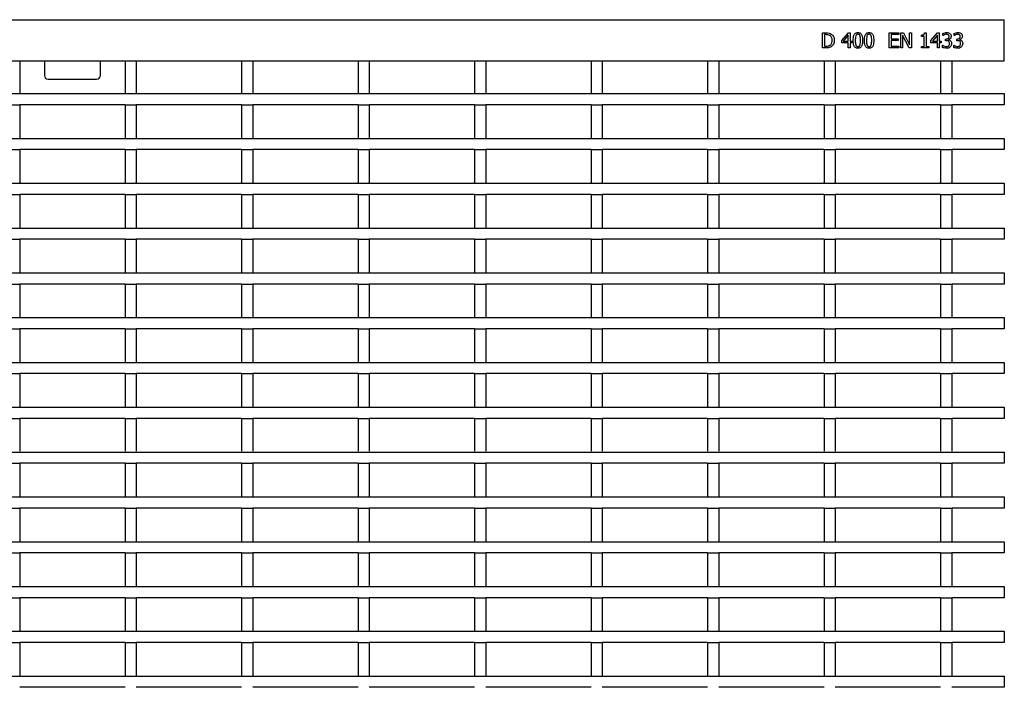
# Model space of a CAD drawing. Units: millimetres. Extents: x 34150 to 38544, y -80 to 4843.
# Drawn here: x 37924 to 38188, y 3145 to 3324 of the extents above; entities that cross this region are included whole.
import ezdxf

# ---------------------------------------------------------------- set-up
doc = ezdxf.new("R2010")
doc.units = ezdxf.units.MM
doc.layers.add('DUENN-18', color=94, linetype='Continuous')
doc.layers.add('SICHTBAR', color=7, linetype='Continuous')

msp = doc.modelspace()

# ---------------------------------------------------------------- linework, layer by layer
at = {"layer": 'DUENN-18'}
for p, q in [((38138.81, 3320.56), (38139.72, 3320.56)), ((38138.81, 3316.56), (38138.81, 3320.56)), ((38139.32, 3320.11), (38139.32, 3317.02)), ((38139.73, 3320.11), (38139.32, 3320.11)), ((38143.93, 3318.52), (38145.72, 3320.56)), ((38145.7, 3319.93), (38144.35, 3318.38)), ((38145.7, 3318.38), (38145.7, 3319.93)), ((38145.72, 3320.56), (38146.21, 3320.56)), ((38146.21, 3320.56), (38146.21, 3318.38)), ((38156.67, 3320.56), (38159.2, 3320.56)), ((38156.67, 3316.56), (38156.67, 3320.56)), ((38157.18, 3320.11), (38157.18, 3318.99)), ((38159.2, 3320.11), (38157.18, 3320.11)), ((38159.2, 3320.56), (38159.2, 3320.11)), ((38159.76, 3320.56), (38160.52, 3320.56)), ((38159.76, 3316.56), (38159.76, 3320.56)), ((38160.27, 3320.01), (38160.27, 3316.56)), ((38161.99, 3316.56), (38160.27, 3320.01)), ((38160.52, 3320.56), (38162.09, 3317.39)), ((38162.09, 3320.56), (38162.6, 3320.56)), ((38162.09, 3317.39), (38162.09, 3320.56)), ((38162.6, 3320.56), (38162.6, 3316.56)), ((38165.33, 3319.65), (38165.33, 3320)), ((38166.04, 3319.65), (38165.33, 3319.65)), ((38166.04, 3316.97), (38166.04, 3319.65)), ((38166.14, 3320.56), (38166.55, 3320.56)), ((38166.55, 3320.56), (38166.55, 3316.97)), ((38167.81, 3318.52), (38169.6, 3320.56)), ((38169.58, 3319.93), (38168.23, 3318.38)), ((38169.58, 3318.38), (38169.58, 3319.93)), ((38169.6, 3320.56), (38170.09, 3320.56)), ((38170.09, 3320.56), (38170.09, 3318.38)), ((38171.05, 3319.85), (38171.05, 3320.42)), ((38171.08, 3319.85), (38171.05, 3319.85)), ((38174.04, 3319.85), (38174.04, 3320.42)), ((38174.07, 3319.85), (38174.04, 3319.85)), ((38139.32, 3317.02), (38139.73, 3317.02)), ((38143.93, 3317.93), (38143.93, 3318.52)), ((38145.7, 3317.93), (38143.93, 3317.93)), ((38144.35, 3318.38), (38145.7, 3318.38)), ((38145.7, 3316.56), (38145.7, 3317.93)), ((38146.21, 3318.38), (38146.66, 3318.38)), ((38146.21, 3317.93), (38146.21, 3316.56)), ((38146.66, 3317.93), (38146.21, 3317.93)), ((38146.66, 3318.38), (38146.66, 3317.93)), ((38157.18, 3318.99), (38159.05, 3318.99)), ((38157.18, 3318.54), (38157.18, 3317.02)), ((38159.05, 3318.54), (38157.18, 3318.54)), ((38157.18, 3317.02), (38159.2, 3317.02)), ((38159.05, 3318.99), (38159.05, 3318.54)), ((38159.2, 3317.02), (38159.2, 3316.56)), ((38165.33, 3316.97), (38166.04, 3316.97)), ((38165.33, 3316.56), (38165.33, 3316.97)), ((38166.55, 3316.97), (38167.25, 3316.97)), ((38167.25, 3316.97), (38167.25, 3316.56)), ((38167.81, 3317.93), (38167.81, 3318.52)), ((38169.58, 3317.93), (38167.81, 3317.93)), ((38168.23, 3318.38), (38169.58, 3318.38)), ((38169.58, 3316.56), (38169.58, 3317.93)), ((38170.09, 3318.38), (38170.55, 3318.38)), ((38170.09, 3317.93), (38170.09, 3316.56)), ((38170.55, 3317.93), (38170.09, 3317.93)), ((38170.55, 3318.38), (38170.55, 3317.93)), ((38170.95, 3317.27), (38170.99, 3317.27)), ((38170.95, 3316.71), (38170.95, 3317.27)), ((38171.76, 3318.94), (38171.93, 3318.94)), ((38171.76, 3318.49), (38171.76, 3318.94)), ((38171.99, 3318.49), (38171.76, 3318.49)), ((38172.56, 3318.77), (38172.56, 3318.73)), ((38173.94, 3317.27), (38173.97, 3317.27)), ((38173.94, 3316.71), (38173.94, 3317.27)), ((38174.75, 3318.94), (38174.92, 3318.94)), ((38174.75, 3318.49), (38174.75, 3318.94)), ((38174.97, 3318.49), (38174.75, 3318.49)), ((38175.55, 3318.77), (38175.55, 3318.73)), ((38139.73, 3316.56), (38138.81, 3316.56)), ((38146.21, 3316.56), (38145.7, 3316.56)), ((38159.2, 3316.56), (38156.67, 3316.56)), ((38160.27, 3316.56), (38159.76, 3316.56)), ((38162.6, 3316.56), (38161.99, 3316.56)), ((38167.25, 3316.56), (38165.33, 3316.56)), ((38170.09, 3316.56), (38169.58, 3316.56)), ((37923.65, 3313.11), (37923.65, 3304.31)), ((37930.26, 3313.11), (37930.26, 3310.6)), ((37945.26, 3310.6), (37945.26, 3313.11)), ((37951.87, 3313.11), (37951.87, 3304.31)), ((37954.87, 3313.11), (37954.87, 3304.31)), ((37983.09, 3313.11), (37983.09, 3304.31)), ((37986.09, 3313.11), (37986.09, 3304.31)), ((38014.31, 3313.11), (38014.31, 3304.31)), ((38017.31, 3313.11), (38017.31, 3304.31)), ((38045.53, 3313.11), (38045.53, 3304.31)), ((38048.53, 3313.11), (38048.53, 3304.31)), ((38076.75, 3313.11), (38076.75, 3304.31)), ((38079.75, 3313.11), (38079.75, 3304.31)), ((38107.97, 3313.11), (38107.97, 3304.31)), ((38110.97, 3313.11), (38110.97, 3304.31)), ((38139.19, 3313.11), (38139.19, 3304.31)), ((38142.19, 3313.11), (38142.19, 3304.31)), ((38170.41, 3313.11), (38170.41, 3304.31)), ((38173.41, 3313.11), (38173.41, 3304.31)), ((37930.26, 3310.6), (37930.26, 3309.75)), ((37930.26, 3309.75), (37930.26, 3309.16)), ((37945.26, 3309.75), (37945.26, 3310.6)), ((37945.26, 3309.16), (37945.26, 3309.75)), ((37931.26, 3308.16), (37944.26, 3308.16)), ((37688.01, 3304.31), (38187.51, 3304.31)), ((38187.51, 3304.31), (38187.51, 3304.01)), ((38187.51, 3304.01), (38187.51, 3301.61)), ((37920.65, 3301.31), (37923.65, 3301.31)), ((37923.65, 3301.31), (37923.65, 3292.31)), ((37951.87, 3301.31), (37923.65, 3301.31)), ((37951.87, 3301.31), (37954.87, 3301.31)), ((37951.87, 3301.31), (37951.87, 3292.31)), ((37954.87, 3301.31), (37954.87, 3292.31)), ((37983.09, 3301.31), (37954.87, 3301.31)), ((37983.09, 3301.31), (37986.09, 3301.31)), ((37983.09, 3301.31), (37983.09, 3292.31)), ((37986.09, 3301.31), (37986.09, 3292.31)), ((38014.31, 3301.31), (37986.09, 3301.31)), ((38014.31, 3301.31), (38017.31, 3301.31)), ((38014.31, 3301.31), (38014.31, 3292.31)), ((38017.31, 3301.31), (38017.31, 3292.31)), ((38045.53, 3301.31), (38017.31, 3301.31)), ((38045.53, 3301.31), (38048.53, 3301.31)), ((38045.53, 3301.31), (38045.53, 3292.31)), ((38048.53, 3301.31), (38048.53, 3292.31)), ((38076.75, 3301.31), (38048.53, 3301.31)), ((38076.75, 3301.31), (38079.75, 3301.31)), ((38076.75, 3301.31), (38076.75, 3292.31)), ((38079.75, 3301.31), (38079.75, 3292.31)), ((38107.97, 3301.31), (38079.75, 3301.31)), ((38107.97, 3301.31), (38110.97, 3301.31)), ((38107.97, 3301.31), (38107.97, 3292.31)), ((38110.97, 3301.31), (38110.97, 3292.31)), ((38139.19, 3301.31), (38110.97, 3301.31)), ((38139.19, 3301.31), (38142.19, 3301.31)), ((38139.19, 3301.31), (38139.19, 3292.31)), ((38142.19, 3301.31), (38142.19, 3292.31)), ((38170.41, 3301.31), (38142.19, 3301.31)), ((38170.41, 3301.31), (38173.41, 3301.31)), ((38170.41, 3301.31), (38170.41, 3292.31)), ((38173.41, 3301.31), (38173.41, 3292.31)), ((38187.51, 3301.31), (38173.41, 3301.31)), ((38187.51, 3301.61), (38187.51, 3301.31)), ((37688.01, 3292.31), (38187.51, 3292.31)), ((38187.51, 3292.31), (38187.51, 3292.01)), ((38187.51, 3292.01), (38187.51, 3289.61)), ((37920.65, 3289.31), (37923.65, 3289.31)), ((37923.65, 3289.31), (37923.65, 3280.31)), ((37951.87, 3289.31), (37923.65, 3289.31)), ((37951.87, 3289.31), (37954.87, 3289.31)), ((37951.87, 3289.31), (37951.87, 3280.31)), ((37954.87, 3289.31), (37954.87, 3280.31)), ((37983.09, 3289.31), (37954.87, 3289.31)), ((37983.09, 3289.31), (37986.09, 3289.31)), ((37983.09, 3289.31), (37983.09, 3280.31)), ((37986.09, 3289.31), (37986.09, 3280.31)), ((38014.31, 3289.31), (37986.09, 3289.31)), ((38014.31, 3289.31), (38017.31, 3289.31)), ((38014.31, 3289.31), (38014.31, 3280.31)), ((38017.31, 3289.31), (38017.31, 3280.31)), ((38045.53, 3289.31), (38017.31, 3289.31)), ((38045.53, 3289.31), (38048.53, 3289.31)), ((38045.53, 3289.31), (38045.53, 3280.31)), ((38048.53, 3289.31), (38048.53, 3280.31)), ((38076.75, 3289.31), (38048.53, 3289.31)), ((38076.75, 3289.31), (38079.75, 3289.31)), ((38076.75, 3289.31), (38076.75, 3280.31)), ((38079.75, 3289.31), (38079.75, 3280.31)), ((38107.97, 3289.31), (38079.75, 3289.31)), ((38107.97, 3289.31), (38110.97, 3289.31)), ((38107.97, 3289.31), (38107.97, 3280.31)), ((38110.97, 3289.31), (38110.97, 3280.31)), ((38139.19, 3289.31), (38110.97, 3289.31)), ((38139.19, 3289.31), (38142.19, 3289.31)), ((38139.19, 3289.31), (38139.19, 3280.31)), ((38142.19, 3289.31), (38142.19, 3280.31)), ((38170.41, 3289.31), (38142.19, 3289.31)), ((38170.41, 3289.31), (38173.41, 3289.31)), ((38170.41, 3289.31), (38170.41, 3280.31)), ((38173.41, 3289.31), (38173.41, 3280.31)), ((38187.51, 3289.31), (38173.41, 3289.31)), ((38187.51, 3289.61), (38187.51, 3289.31)), ((37688.01, 3280.31), (38187.51, 3280.31)), ((37923.65, 3280.31), (37923.65, 3280.51)), ((37951.87, 3280.31), (37951.87, 3280.51)), ((37954.87, 3280.31), (37954.87, 3280.51)), ((37983.09, 3280.31), (37983.09, 3280.51)), ((37986.09, 3280.31), (37986.09, 3280.51)), ((38014.31, 3280.31), (38014.31, 3280.51)), ((38017.31, 3280.31), (38017.31, 3280.51)), ((38045.53, 3280.31), (38045.53, 3280.51)), ((38048.53, 3280.31), (38048.53, 3280.51)), ((38076.75, 3280.31), (38076.75, 3280.51)), ((38079.75, 3280.31), (38079.75, 3280.51)), ((38107.97, 3280.31), (38107.97, 3280.51)), ((38110.97, 3280.31), (38110.97, 3280.51)), ((38139.19, 3280.31), (38139.19, 3280.51)), ((38142.19, 3280.31), (38142.19, 3280.51)), ((38170.41, 3280.31), (38170.41, 3280.51)), ((38173.41, 3280.31), (38173.41, 3280.51)), ((38187.51, 3280.31), (38187.51, 3280.01)), ((38187.51, 3280.01), (38187.51, 3277.61)), ((37920.65, 3277.31), (37923.65, 3277.31)), ((37923.65, 3277.31), (37923.65, 3268.31)), ((37951.87, 3277.31), (37923.65, 3277.31)), ((37951.87, 3277.31), (37954.87, 3277.31)), ((37951.87, 3277.31), (37951.87, 3268.31)), ((37954.87, 3277.31), (37954.87, 3268.31)), ((37983.09, 3277.31), (37954.87, 3277.31)), ((37983.09, 3277.31), (37986.09, 3277.31)), ((37983.09, 3277.31), (37983.09, 3268.31)), ((37986.09, 3277.31), (37986.09, 3268.31)), ((38014.31, 3277.31), (37986.09, 3277.31)), ((38014.31, 3277.31), (38017.31, 3277.31)), ((38014.31, 3277.31), (38014.31, 3268.31)), ((38017.31, 3277.31), (38017.31, 3268.31)), ((38045.53, 3277.31), (38017.31, 3277.31)), ((38045.53, 3277.31), (38048.53, 3277.31)), ((38045.53, 3277.31), (38045.53, 3268.31)), ((38048.53, 3277.31), (38048.53, 3268.31)), ((38076.75, 3277.31), (38048.53, 3277.31)), ((38076.75, 3277.31), (38079.75, 3277.31)), ((38076.75, 3277.31), (38076.75, 3268.31)), ((38079.75, 3277.31), (38079.75, 3268.31)), ((38107.97, 3277.31), (38079.75, 3277.31)), ((38107.97, 3277.31), (38110.97, 3277.31)), ((38107.97, 3277.31), (38107.97, 3268.31)), ((38110.97, 3277.31), (38110.97, 3268.31)), ((38139.19, 3277.31), (38110.97, 3277.31)), ((38139.19, 3277.31), (38142.19, 3277.31)), ((38139.19, 3277.31), (38139.19, 3268.31)), ((38142.19, 3277.31), (38142.19, 3268.31)), ((38170.41, 3277.31), (38142.19, 3277.31)), ((38170.41, 3277.31), (38173.41, 3277.31)), ((38170.41, 3277.31), (38170.41, 3268.31)), ((38173.41, 3277.31), (38173.41, 3268.31)), ((38187.51, 3277.31), (38173.41, 3277.31)), ((38187.51, 3277.61), (38187.51, 3277.31)), ((37688.01, 3268.31), (38187.51, 3268.31)), ((38187.51, 3268.31), (38187.51, 3268.01)), ((38187.51, 3268.01), (38187.51, 3265.61)), ((37920.65, 3265.31), (37923.65, 3265.31)), ((37923.65, 3265.31), (37923.65, 3256.31)), ((37951.87, 3265.31), (37923.65, 3265.31)), ((37951.87, 3265.31), (37954.87, 3265.31)), ((37951.87, 3265.31), (37951.87, 3256.31)), ((37954.87, 3265.31), (37954.87, 3256.31)), ((37983.09, 3265.31), (37954.87, 3265.31)), ((37983.09, 3265.31), (37986.09, 3265.31)), ((37983.09, 3265.31), (37983.09, 3256.31)), ((37986.09, 3265.31), (37986.09, 3256.31)), ((38014.31, 3265.31), (37986.09, 3265.31)), ((38014.31, 3265.31), (38017.31, 3265.31)), ((38014.31, 3265.31), (38014.31, 3256.31)), ((38017.31, 3265.31), (38017.31, 3256.31)), ((38045.53, 3265.31), (38017.31, 3265.31)), ((38045.53, 3265.31), (38048.53, 3265.31)), ((38045.53, 3265.31), (38045.53, 3256.31)), ((38048.53, 3265.31), (38048.53, 3256.31)), ((38076.75, 3265.31), (38048.53, 3265.31)), ((38076.75, 3265.31), (38079.75, 3265.31)), ((38076.75, 3265.31), (38076.75, 3256.31)), ((38079.75, 3265.31), (38079.75, 3256.31)), ((38107.97, 3265.31), (38079.75, 3265.31)), ((38107.97, 3265.31), (38110.97, 3265.31)), ((38107.97, 3265.31), (38107.97, 3256.31)), ((38110.97, 3265.31), (38110.97, 3256.31)), ((38139.19, 3265.31), (38110.97, 3265.31)), ((38139.19, 3265.31), (38142.19, 3265.31)), ((38139.19, 3265.31), (38139.19, 3256.31)), ((38142.19, 3265.31), (38142.19, 3256.31)), ((38170.41, 3265.31), (38142.19, 3265.31)), ((38170.41, 3265.31), (38173.41, 3265.31)), ((38170.41, 3265.31), (38170.41, 3256.31)), ((38173.41, 3265.31), (38173.41, 3256.31)), ((38187.51, 3265.31), (38173.41, 3265.31)), ((38187.51, 3265.61), (38187.51, 3265.31)), ((37688.01, 3256.31), (38187.51, 3256.31)), ((38187.51, 3256.31), (38187.51, 3256.01)), ((38187.51, 3256.01), (38187.51, 3253.61)), ((38187.51, 3253.61), (38187.51, 3253.31)), ((37920.65, 3253.31), (37923.65, 3253.31)), ((37923.65, 3253.31), (37923.65, 3244.31)), ((37951.87, 3253.31), (37923.65, 3253.31)), ((37951.87, 3253.31), (37954.87, 3253.31)), ((37951.87, 3253.31), (37951.87, 3244.31)), ((37954.87, 3253.31), (37954.87, 3244.31)), ((37983.09, 3253.31), (37954.87, 3253.31)), ((37983.09, 3253.31), (37986.09, 3253.31)), ((37983.09, 3253.31), (37983.09, 3244.31)), ((37986.09, 3253.31), (37986.09, 3244.31)), ((38014.31, 3253.31), (37986.09, 3253.31)), ((38014.31, 3253.31), (38017.31, 3253.31)), ((38014.31, 3253.31), (38014.31, 3244.31)), ((38017.31, 3253.31), (38017.31, 3244.31)), ((38045.53, 3253.31), (38017.31, 3253.31)), ((38045.53, 3253.31), (38048.53, 3253.31)), ((38045.53, 3253.31), (38045.53, 3244.31)), ((38048.53, 3253.31), (38048.53, 3244.31)), ((38076.75, 3253.31), (38048.53, 3253.31)), ((38076.75, 3253.31), (38079.75, 3253.31)), ((38076.75, 3253.31), (38076.75, 3244.31)), ((38079.75, 3253.31), (38079.75, 3244.31)), ((38107.97, 3253.31), (38079.75, 3253.31)), ((38107.97, 3253.31), (38110.97, 3253.31)), ((38107.97, 3253.31), (38107.97, 3244.31)), ((38110.97, 3253.31), (38110.97, 3244.31)), ((38139.19, 3253.31), (38110.97, 3253.31)), ((38139.19, 3253.31), (38142.19, 3253.31)), ((38139.19, 3253.31), (38139.19, 3244.31)), ((38142.19, 3253.31), (38142.19, 3244.31)), ((38170.41, 3253.31), (38142.19, 3253.31)), ((38170.41, 3253.31), (38173.41, 3253.31)), ((38170.41, 3253.31), (38170.41, 3244.31)), ((38173.41, 3253.31), (38173.41, 3244.31)), ((38187.51, 3253.31), (38173.41, 3253.31)), ((37688.01, 3244.31), (38187.51, 3244.31)), ((38187.51, 3244.31), (38187.51, 3244.01)), ((38187.51, 3244.01), (38187.51, 3241.61)), ((37920.65, 3241.31), (37923.65, 3241.31)), ((37923.65, 3241.31), (37923.65, 3232.31)), ((37951.87, 3241.31), (37923.65, 3241.31)), ((37951.87, 3241.31), (37954.87, 3241.31)), ((37951.87, 3241.31), (37951.87, 3232.31)), ((37954.87, 3241.31), (37954.87, 3232.31)), ((37983.09, 3241.31), (37954.87, 3241.31)), ((37983.09, 3241.31), (37986.09, 3241.31)), ((37983.09, 3241.31), (37983.09, 3232.31)), ((37986.09, 3241.31), (37986.09, 3232.31)), ((38014.31, 3241.31), (37986.09, 3241.31)), ((38014.31, 3241.31), (38017.31, 3241.31)), ((38014.31, 3241.31), (38014.31, 3232.31)), ((38017.31, 3241.31), (38017.31, 3232.31)), ((38045.53, 3241.31), (38017.31, 3241.31)), ((38045.53, 3241.31), (38048.53, 3241.31)), ((38045.53, 3241.31), (38045.53, 3232.31)), ((38048.53, 3241.31), (38048.53, 3232.31)), ((38076.75, 3241.31), (38048.53, 3241.31)), ((38076.75, 3241.31), (38079.75, 3241.31)), ((38076.75, 3241.31), (38076.75, 3232.31)), ((38079.75, 3241.31), (38079.75, 3232.31)), ((38107.97, 3241.31), (38079.75, 3241.31)), ((38107.97, 3241.31), (38110.97, 3241.31)), ((38107.97, 3241.31), (38107.97, 3232.31)), ((38110.97, 3241.31), (38110.97, 3232.31)), ((38139.19, 3241.31), (38110.97, 3241.31)), ((38139.19, 3241.31), (38142.19, 3241.31)), ((38139.19, 3241.31), (38139.19, 3232.31)), ((38142.19, 3241.31), (38142.19, 3232.31)), ((38170.41, 3241.31), (38142.19, 3241.31)), ((38170.41, 3241.31), (38173.41, 3241.31)), ((38170.41, 3241.31), (38170.41, 3232.31)), ((38173.41, 3241.31), (38173.41, 3232.31)), ((38187.51, 3241.31), (38173.41, 3241.31)), ((38187.51, 3241.61), (38187.51, 3241.31)), ((37688.01, 3232.31), (38187.51, 3232.31)), ((38187.51, 3232.31), (38187.51, 3232.01)), ((38187.51, 3232.01), (38187.51, 3229.61)), ((37920.65, 3229.31), (37923.65, 3229.31)), ((37923.65, 3229.31), (37923.65, 3220.31)), ((37951.87, 3229.31), (37923.65, 3229.31)), ((37951.87, 3229.31), (37954.87, 3229.31)), ((37951.87, 3229.31), (37951.87, 3220.31)), ((37954.87, 3229.31), (37954.87, 3220.31)), ((37983.09, 3229.31), (37954.87, 3229.31)), ((37983.09, 3229.31), (37986.09, 3229.31)), ((37983.09, 3229.31), (37983.09, 3220.31)), ((37986.09, 3229.31), (37986.09, 3220.31)), ((38014.31, 3229.31), (37986.09, 3229.31)), ((38014.31, 3229.31), (38017.31, 3229.31)), ((38014.31, 3229.31), (38014.31, 3220.31)), ((38017.31, 3229.31), (38017.31, 3220.31)), ((38045.53, 3229.31), (38017.31, 3229.31)), ((38045.53, 3229.31), (38048.53, 3229.31)), ((38045.53, 3229.31), (38045.53, 3220.31)), ((38048.53, 3229.31), (38048.53, 3220.31)), ((38076.75, 3229.31), (38048.53, 3229.31)), ((38076.75, 3229.31), (38079.75, 3229.31)), ((38076.75, 3229.31), (38076.75, 3220.31)), ((38079.75, 3229.31), (38079.75, 3220.31)), ((38107.97, 3229.31), (38079.75, 3229.31)), ((38107.97, 3229.31), (38110.97, 3229.31)), ((38107.97, 3229.31), (38107.97, 3220.31)), ((38110.97, 3229.31), (38110.97, 3220.31)), ((38139.19, 3229.31), (38110.97, 3229.31)), ((38139.19, 3229.31), (38142.19, 3229.31)), ((38139.19, 3229.31), (38139.19, 3220.31)), ((38142.19, 3229.31), (38142.19, 3220.31)), ((38170.41, 3229.31), (38142.19, 3229.31)), ((38170.41, 3229.31), (38173.41, 3229.31)), ((38170.41, 3229.31), (38170.41, 3220.31)), ((38173.41, 3229.31), (38173.41, 3220.31)), ((38187.51, 3229.31), (38173.41, 3229.31)), ((38187.51, 3229.61), (38187.51, 3229.31)), ((37688.01, 3220.31), (38187.51, 3220.31)), ((38187.51, 3220.31), (38187.51, 3220.01)), ((38187.51, 3220.01), (38187.51, 3217.61)), ((37920.65, 3217.31), (37923.65, 3217.31)), ((37923.65, 3217.31), (37923.65, 3208.51)), ((37951.87, 3217.31), (37923.65, 3217.31)), ((37951.87, 3217.31), (37954.87, 3217.31)), ((37951.87, 3217.31), (37951.87, 3208.51)), ((37954.87, 3217.31), (37954.87, 3208.51)), ((37983.09, 3217.31), (37954.87, 3217.31)), ((37983.09, 3217.31), (37986.09, 3217.31)), ((37983.09, 3217.31), (37983.09, 3208.51)), ((37986.09, 3217.31), (37986.09, 3208.51)), ((38014.31, 3217.31), (37986.09, 3217.31)), ((38014.31, 3217.31), (38017.31, 3217.31)), ((38014.31, 3217.31), (38014.31, 3208.51)), ((38017.31, 3217.31), (38017.31, 3208.51)), ((38045.53, 3217.31), (38017.31, 3217.31)), ((38045.53, 3217.31), (38048.53, 3217.31)), ((38045.53, 3217.31), (38045.53, 3208.51)), ((38048.53, 3217.31), (38048.53, 3208.51)), ((38076.75, 3217.31), (38048.53, 3217.31)), ((38076.75, 3217.31), (38079.75, 3217.31)), ((38076.75, 3217.31), (38076.75, 3208.51)), ((38079.75, 3217.31), (38079.75, 3208.51)), ((38107.97, 3217.31), (38079.75, 3217.31)), ((38107.97, 3217.31), (38110.97, 3217.31)), ((38107.97, 3217.31), (38107.97, 3208.51)), ((38110.97, 3217.31), (38110.97, 3208.51)), ((38139.19, 3217.31), (38110.97, 3217.31)), ((38139.19, 3217.31), (38142.19, 3217.31)), ((38139.19, 3217.31), (38139.19, 3208.51)), ((38142.19, 3217.31), (38142.19, 3208.51)), ((38170.41, 3217.31), (38142.19, 3217.31)), ((38170.41, 3217.31), (38173.41, 3217.31)), ((38170.41, 3217.31), (38170.41, 3208.51)), ((38173.41, 3217.31), (38173.41, 3208.51)), ((38187.51, 3217.31), (38173.41, 3217.31)), ((38187.51, 3217.61), (38187.51, 3217.31)), ((37688.01, 3208.31), (38187.51, 3208.31)), ((38187.51, 3208.31), (38187.51, 3208.01)), ((38187.51, 3208.01), (38187.51, 3205.61)), ((37920.65, 3205.31), (37923.65, 3205.31)), ((37923.65, 3205.31), (37923.65, 3196.31)), ((37951.87, 3205.31), (37923.65, 3205.31)), ((37951.87, 3205.31), (37954.87, 3205.31)), ((37951.87, 3205.31), (37951.87, 3196.31)), ((37954.87, 3205.31), (37954.87, 3196.31)), ((37983.09, 3205.31), (37954.87, 3205.31)), ((37983.09, 3205.31), (37986.09, 3205.31)), ((37983.09, 3205.31), (37983.09, 3196.31)), ((37986.09, 3205.31), (37986.09, 3196.31)), ((38014.31, 3205.31), (37986.09, 3205.31)), ((38014.31, 3205.31), (38017.31, 3205.31)), ((38014.31, 3205.31), (38014.31, 3196.31)), ((38017.31, 3205.31), (38017.31, 3196.31)), ((38045.53, 3205.31), (38017.31, 3205.31)), ((38045.53, 3205.31), (38048.53, 3205.31)), ((38045.53, 3205.31), (38045.53, 3196.31)), ((38048.53, 3205.31), (38048.53, 3196.31)), ((38076.75, 3205.31), (38048.53, 3205.31)), ((38076.75, 3205.31), (38079.75, 3205.31)), ((38076.75, 3205.31), (38076.75, 3196.31)), ((38079.75, 3205.31), (38079.75, 3196.31)), ((38107.97, 3205.31), (38079.75, 3205.31)), ((38107.97, 3205.31), (38110.97, 3205.31)), ((38107.97, 3205.31), (38107.97, 3196.31)), ((38110.97, 3205.31), (38110.97, 3196.31)), ((38139.19, 3205.31), (38110.97, 3205.31)), ((38139.19, 3205.31), (38142.19, 3205.31)), ((38139.19, 3205.31), (38139.19, 3196.31)), ((38142.19, 3205.31), (38142.19, 3196.31)), ((38170.41, 3205.31), (38142.19, 3205.31)), ((38170.41, 3205.31), (38173.41, 3205.31)), ((38170.41, 3205.31), (38170.41, 3196.31)), ((38173.41, 3205.31), (38173.41, 3196.31)), ((38187.51, 3205.31), (38173.41, 3205.31)), ((38187.51, 3205.61), (38187.51, 3205.31)), ((37688.01, 3196.31), (38187.51, 3196.31)), ((38187.51, 3196.31), (38187.51, 3196.01)), ((38187.51, 3196.01), (38187.51, 3193.61)), ((37920.65, 3193.31), (37923.65, 3193.31)), ((37923.65, 3193.31), (37923.65, 3184.31)), ((37951.87, 3193.31), (37923.65, 3193.31)), ((37951.87, 3193.31), (37954.87, 3193.31)), ((37951.87, 3193.31), (37951.87, 3184.31)), ((37954.87, 3193.31), (37954.87, 3184.31)), ((37983.09, 3193.31), (37954.87, 3193.31)), ((37983.09, 3193.31), (37986.09, 3193.31)), ((37983.09, 3193.31), (37983.09, 3184.31)), ((37986.09, 3193.31), (37986.09, 3184.31)), ((38014.31, 3193.31), (37986.09, 3193.31)), ((38014.31, 3193.31), (38017.31, 3193.31)), ((38014.31, 3193.31), (38014.31, 3184.31)), ((38017.31, 3193.31), (38017.31, 3184.31)), ((38045.53, 3193.31), (38017.31, 3193.31)), ((38045.53, 3193.31), (38048.53, 3193.31)), ((38045.53, 3193.31), (38045.53, 3184.31)), ((38048.53, 3193.31), (38048.53, 3184.31)), ((38076.75, 3193.31), (38048.53, 3193.31)), ((38076.75, 3193.31), (38079.75, 3193.31)), ((38076.75, 3193.31), (38076.75, 3184.31)), ((38079.75, 3193.31), (38079.75, 3184.31)), ((38107.97, 3193.31), (38079.75, 3193.31)), ((38107.97, 3193.31), (38110.97, 3193.31)), ((38107.97, 3193.31), (38107.97, 3184.31)), ((38110.97, 3193.31), (38110.97, 3184.31)), ((38139.19, 3193.31), (38110.97, 3193.31)), ((38139.19, 3193.31), (38142.19, 3193.31)), ((38139.19, 3193.31), (38139.19, 3184.31)), ((38142.19, 3193.31), (38142.19, 3184.31)), ((38170.41, 3193.31), (38142.19, 3193.31)), ((38170.41, 3193.31), (38173.41, 3193.31)), ((38170.41, 3193.31), (38170.41, 3184.31)), ((38173.41, 3193.31), (38173.41, 3184.31)), ((38187.51, 3193.31), (38173.41, 3193.31)), ((38187.51, 3193.61), (38187.51, 3193.31)), ((37688.01, 3184.31), (38187.51, 3184.31)), ((38187.51, 3184.31), (38187.51, 3184.01)), ((38187.51, 3184.01), (38187.51, 3181.61)), ((37920.65, 3181.31), (37923.65, 3181.31)), ((37923.65, 3181.31), (37923.65, 3172.31)), ((37951.87, 3181.31), (37923.65, 3181.31)), ((37951.87, 3181.31), (37954.87, 3181.31)), ((37951.87, 3181.31), (37951.87, 3172.31)), ((37954.87, 3181.31), (37954.87, 3172.31)), ((37983.09, 3181.31), (37954.87, 3181.31)), ((37983.09, 3181.31), (37986.09, 3181.31)), ((37983.09, 3181.31), (37983.09, 3172.31)), ((37986.09, 3181.31), (37986.09, 3172.31)), ((38014.31, 3181.31), (37986.09, 3181.31)), ((38014.31, 3181.31), (38017.31, 3181.31)), ((38014.31, 3181.31), (38014.31, 3172.31)), ((38017.31, 3181.31), (38017.31, 3172.31)), ((38045.53, 3181.31), (38017.31, 3181.31)), ((38045.53, 3181.31), (38048.53, 3181.31)), ((38045.53, 3181.31), (38045.53, 3172.31)), ((38048.53, 3181.31), (38048.53, 3172.31)), ((38076.75, 3181.31), (38048.53, 3181.31)), ((38076.75, 3181.31), (38079.75, 3181.31)), ((38076.75, 3181.31), (38076.75, 3172.31)), ((38079.75, 3181.31), (38079.75, 3172.31)), ((38107.97, 3181.31), (38079.75, 3181.31)), ((38107.97, 3181.31), (38110.97, 3181.31)), ((38107.97, 3181.31), (38107.97, 3172.31)), ((38110.97, 3181.31), (38110.97, 3172.31)), ((38139.19, 3181.31), (38110.97, 3181.31)), ((38139.19, 3181.31), (38142.19, 3181.31)), ((38139.19, 3181.31), (38139.19, 3172.31)), ((38142.19, 3181.31), (38142.19, 3172.31)), ((38170.41, 3181.31), (38142.19, 3181.31)), ((38170.41, 3181.31), (38173.41, 3181.31)), ((38170.41, 3181.31), (38170.41, 3172.31)), ((38173.41, 3181.31), (38173.41, 3172.31)), ((38187.51, 3181.31), (38173.41, 3181.31)), ((38187.51, 3181.61), (38187.51, 3181.31)), ((37688.01, 3172.31), (38187.51, 3172.31)), ((38187.51, 3172.31), (38187.51, 3172.01)), ((38187.51, 3172.01), (38187.51, 3169.61)), ((37920.65, 3169.31), (37923.65, 3169.31)), ((37923.65, 3169.31), (37923.65, 3160.31)), ((37951.87, 3169.31), (37923.65, 3169.31)), ((37951.87, 3169.31), (37954.87, 3169.31)), ((37951.87, 3169.31), (37951.87, 3160.31)), ((37954.87, 3169.31), (37954.87, 3160.31)), ((37983.09, 3169.31), (37954.87, 3169.31)), ((37983.09, 3169.31), (37986.09, 3169.31)), ((37983.09, 3169.31), (37983.09, 3160.31)), ((37986.09, 3169.31), (37986.09, 3160.31)), ((38014.31, 3169.31), (37986.09, 3169.31)), ((38014.31, 3169.31), (38017.31, 3169.31)), ((38014.31, 3169.31), (38014.31, 3160.31)), ((38017.31, 3169.31), (38017.31, 3160.31)), ((38045.53, 3169.31), (38017.31, 3169.31)), ((38045.53, 3169.31), (38048.53, 3169.31)), ((38045.53, 3169.31), (38045.53, 3160.31)), ((38048.53, 3169.31), (38048.53, 3160.31)), ((38076.75, 3169.31), (38048.53, 3169.31)), ((38076.75, 3169.31), (38079.75, 3169.31)), ((38076.75, 3169.31), (38076.75, 3160.31)), ((38079.75, 3169.31), (38079.75, 3160.31)), ((38107.97, 3169.31), (38079.75, 3169.31)), ((38107.97, 3169.31), (38110.97, 3169.31)), ((38107.97, 3169.31), (38107.97, 3160.31)), ((38110.97, 3169.31), (38110.97, 3160.31)), ((38139.19, 3169.31), (38110.97, 3169.31)), ((38139.19, 3169.31), (38142.19, 3169.31)), ((38139.19, 3169.31), (38139.19, 3160.31)), ((38142.19, 3169.31), (38142.19, 3160.31)), ((38170.41, 3169.31), (38142.19, 3169.31)), ((38170.41, 3169.31), (38173.41, 3169.31)), ((38170.41, 3169.31), (38170.41, 3160.31)), ((38173.41, 3169.31), (38173.41, 3160.31)), ((38187.51, 3169.31), (38173.41, 3169.31)), ((38187.51, 3169.61), (38187.51, 3169.31)), ((37688.01, 3160.31), (38187.51, 3160.31)), ((38187.51, 3160.31), (38187.51, 3160.01)), ((38187.51, 3160.01), (38187.51, 3157.61)), ((37920.65, 3157.31), (37923.65, 3157.31)), ((37923.65, 3157.31), (37923.65, 3148.31)), ((37951.87, 3157.31), (37923.65, 3157.31)), ((37951.87, 3157.31), (37954.87, 3157.31)), ((37951.87, 3157.31), (37951.87, 3148.31)), ((37954.87, 3157.31), (37954.87, 3148.31)), ((37983.09, 3157.31), (37954.87, 3157.31)), ((37983.09, 3157.31), (37986.09, 3157.31)), ((37983.09, 3157.31), (37983.09, 3148.31)), ((37986.09, 3157.31), (37986.09, 3148.31)), ((38014.31, 3157.31), (37986.09, 3157.31)), ((38014.31, 3157.31), (38017.31, 3157.31)), ((38014.31, 3157.31), (38014.31, 3148.31)), ((38017.31, 3157.31), (38017.31, 3148.31)), ((38045.53, 3157.31), (38017.31, 3157.31)), ((38045.53, 3157.31), (38048.53, 3157.31)), ((38045.53, 3157.31), (38045.53, 3148.31)), ((38048.53, 3157.31), (38048.53, 3148.31)), ((38076.75, 3157.31), (38048.53, 3157.31)), ((38076.75, 3157.31), (38079.75, 3157.31)), ((38076.75, 3157.31), (38076.75, 3148.31)), ((38079.75, 3157.31), (38079.75, 3148.31)), ((38107.97, 3157.31), (38079.75, 3157.31)), ((38107.97, 3157.31), (38110.97, 3157.31)), ((38107.97, 3157.31), (38107.97, 3148.31)), ((38110.97, 3157.31), (38110.97, 3148.31)), ((38139.19, 3157.31), (38110.97, 3157.31)), ((38139.19, 3157.31), (38142.19, 3157.31)), ((38139.19, 3157.31), (38139.19, 3148.31)), ((38142.19, 3157.31), (38142.19, 3148.31)), ((38170.41, 3157.31), (38142.19, 3157.31)), ((38170.41, 3157.31), (38173.41, 3157.31)), ((38170.41, 3157.31), (38170.41, 3148.31)), ((38173.41, 3157.31), (38173.41, 3148.31)), ((38187.51, 3157.31), (38173.41, 3157.31)), ((38187.51, 3157.61), (38187.51, 3157.31)), ((37688.01, 3148.31), (38187.51, 3148.31)), ((38187.51, 3148.31), (38187.51, 3148.01)), ((38187.51, 3148.01), (38187.51, 3145.61)), ((37951.87, 3145.31), (37923.65, 3145.31)), ((37983.09, 3145.31), (37954.87, 3145.31)), ((38014.31, 3145.31), (37986.09, 3145.31)), ((38045.53, 3145.31), (38017.31, 3145.31)), ((38076.75, 3145.31), (38048.53, 3145.31)), ((38107.97, 3145.31), (38079.75, 3145.31)), ((38139.19, 3145.31), (38110.97, 3145.31)), ((38170.41, 3145.31), (38142.19, 3145.31)), ((38187.51, 3145.31), (38173.41, 3145.31)), ((38187.51, 3145.61), (38187.51, 3145.31))]:
    msp.add_line(p, q, dxfattribs=at)
for centre, start, end in [((37931.26, 3309.16), 180, 270), ((37944.26, 3309.16), 270, 360)]:
    msp.add_arc(centre, 1, start, end, dxfattribs=at)
for points, knots in [([(38139.72, 3320.56), (38140, 3320.56), (38140.5, 3320.56), (38140.95, 3320.34), (38141.15, 3320.24)], [0, 0, 0, 0, 0.5606996, 1, 1, 1, 1]), ([(38140.79, 3319.86), (38140.6, 3319.95), (38140.26, 3320.1), (38139.89, 3320.1), (38139.73, 3320.11)], [0, 0, 0, 0, 0.558709, 1, 1, 1, 1]), ([(38141.4, 3318.57), (38141.37, 3318.85), (38141.34, 3319.24), (38141.06, 3319.67), (38140.88, 3319.8), (38140.79, 3319.86)], [0, 0, 0, 0, 0.558592, 0.779295, 1, 1, 1, 1]), ([(38141.15, 3320.24), (38141.29, 3320.13), (38141.57, 3319.9), (38141.9, 3319.32), (38141.93, 3318.84), (38141.95, 3318.56)], [0, 0, 0, 0, 0.280089, 0.560331, 1, 1, 1, 1]), ([(38147.02, 3318.56), (38147.03, 3319.03), (38147.05, 3319.62), (38147.36, 3320.24), (38147.61, 3320.49), (38147.93, 3320.64), (38148.17, 3320.66), (38148.28, 3320.66)], [0, 0, 0, 0, 0.499474, 0.624765, 0.749763, 0.874748, 1, 1, 1, 1]), ([(38147.71, 3319.78), (38147.66, 3319.56), (38147.57, 3319.15), (38147.57, 3318.74), (38147.57, 3318.56)], [0, 0, 0, 0, 0.559152, 1, 1, 1, 1]), ([(38148.28, 3320.21), (38148.21, 3320.2), (38148.07, 3320.19), (38147.84, 3320.06), (38147.76, 3319.89), (38147.71, 3319.78)], [0, 0, 0, 0, 0.280845, 0.560563, 1, 1, 1, 1]), ([(38148.28, 3320.66), (38148.4, 3320.66), (38148.63, 3320.64), (38148.95, 3320.49), (38149.2, 3320.24), (38149.51, 3319.62), (38149.53, 3319.03), (38149.55, 3318.56)], [0, 0, 0, 0, 0.125248, 0.250262, 0.375306, 0.500613, 1, 1, 1, 1]), ([(38148.85, 3319.79), (38148.82, 3319.85), (38148.76, 3319.98), (38148.62, 3320.13), (38148.45, 3320.2), (38148.34, 3320.2), (38148.28, 3320.21)], [0, 0, 0, 0, 0.280288, 0.559781, 0.779762, 1, 1, 1, 1]), ([(38148.99, 3318.56), (38148.99, 3318.8), (38148.99, 3319.21), (38148.9, 3319.61), (38148.85, 3319.79)], [0, 0, 0, 0, 0.5605631, 1, 1, 1, 1]), ([(38150, 3318.56), (38150.02, 3319.03), (38150.03, 3319.62), (38150.35, 3320.24), (38150.6, 3320.49), (38150.92, 3320.64), (38151.15, 3320.66), (38151.27, 3320.66)], [0, 0, 0, 0, 0.499474, 0.624765, 0.749763, 0.874748, 1, 1, 1, 1]), ([(38150.7, 3319.78), (38150.65, 3319.56), (38150.56, 3319.15), (38150.56, 3318.74), (38150.56, 3318.56)], [0, 0, 0, 0, 0.559152, 1, 1, 1, 1]), ([(38151.27, 3320.21), (38151.2, 3320.2), (38151.05, 3320.19), (38150.83, 3320.06), (38150.75, 3319.89), (38150.7, 3319.78)], [0, 0, 0, 0, 0.2808449, 0.5605629, 1, 1, 1, 1]), ([(38151.27, 3320.66), (38151.39, 3320.66), (38151.62, 3320.64), (38151.94, 3320.49), (38152.19, 3320.24), (38152.5, 3319.62), (38152.52, 3319.03), (38152.54, 3318.56)], [0, 0, 0, 0, 0.125248, 0.250262, 0.375306, 0.500613, 1, 1, 1, 1]), ([(38151.84, 3319.79), (38151.81, 3319.85), (38151.75, 3319.98), (38151.61, 3320.13), (38151.44, 3320.2), (38151.33, 3320.2), (38151.27, 3320.21)], [0, 0, 0, 0, 0.280288, 0.559781, 0.779762, 1, 1, 1, 1]), ([(38151.98, 3318.56), (38151.98, 3318.8), (38151.98, 3319.21), (38151.88, 3319.61), (38151.84, 3319.79)], [0, 0, 0, 0, 0.560563, 1, 1, 1, 1]), ([(38165.33, 3320), (38165.52, 3320.01), (38165.76, 3320.01), (38166, 3320.17), (38166.1, 3320.33), (38166.12, 3320.47), (38166.14, 3320.56)], [0, 0, 0, 0, 0.499307, 0.62454, 0.749848, 1, 1, 1, 1]), ([(38171.05, 3320.42), (38171.24, 3320.49), (38171.57, 3320.63), (38171.93, 3320.65), (38172.09, 3320.66)], [0, 0, 0, 0, 0.559752, 1, 1, 1, 1]), ([(38171.47, 3320.08), (38171.4, 3320.04), (38171.26, 3319.98), (38171.14, 3319.89), (38171.08, 3319.85)], [0, 0, 0, 0, 0.559829, 1, 1, 1, 1]), ([(38172.04, 3320.21), (38171.93, 3320.2), (38171.73, 3320.18), (38171.55, 3320.11), (38171.47, 3320.08)], [0, 0, 0, 0, 0.559507, 1, 1, 1, 1]), ([(38171.93, 3318.94), (38172.04, 3318.95), (38172.27, 3318.96), (38172.55, 3319.12), (38172.7, 3319.37), (38172.72, 3319.55), (38172.72, 3319.63)], [0, 0, 0, 0, 0.280629, 0.560019, 0.779574, 1, 1, 1, 1]), ([(38172.52, 3320.08), (38172.43, 3320.12), (38172.28, 3320.2), (38172.11, 3320.21), (38172.04, 3320.21)], [0, 0, 0, 0, 0.558238, 1, 1, 1, 1]), ([(38172.09, 3320.66), (38172.26, 3320.66), (38172.55, 3320.65), (38172.81, 3320.5), (38172.92, 3320.43)], [0, 0, 0, 0, 0.560378, 1, 1, 1, 1]), ([(38172.72, 3319.63), (38172.71, 3319.73), (38172.7, 3319.91), (38172.57, 3320.03), (38172.52, 3320.08)], [0, 0, 0, 0, 0.559381, 1, 1, 1, 1]), ([(38173.28, 3319.68), (38173.27, 3319.57), (38173.24, 3319.33), (38173.06, 3319.06), (38172.83, 3318.86), (38172.65, 3318.8), (38172.56, 3318.77)], [0, 0, 0, 0, 0.279684, 0.559471, 0.779823, 1, 1, 1, 1]), ([(38172.92, 3320.43), (38172.99, 3320.38), (38173.11, 3320.28), (38173.25, 3320.02), (38173.27, 3319.81), (38173.28, 3319.68)], [0, 0, 0, 0, 0.280426, 0.560558, 1, 1, 1, 1]), ([(38174.04, 3320.42), (38174.23, 3320.49), (38174.56, 3320.63), (38174.92, 3320.65), (38175.08, 3320.66)], [0, 0, 0, 0, 0.559752, 1, 1, 1, 1]), ([(38174.46, 3320.08), (38174.38, 3320.04), (38174.25, 3319.98), (38174.12, 3319.89), (38174.07, 3319.85)], [0, 0, 0, 0, 0.559829, 1, 1, 1, 1]), ([(38175.02, 3320.21), (38174.92, 3320.2), (38174.72, 3320.18), (38174.54, 3320.11), (38174.46, 3320.08)], [0, 0, 0, 0, 0.559507, 1, 1, 1, 1]), ([(38174.92, 3318.94), (38175.03, 3318.95), (38175.25, 3318.96), (38175.53, 3319.12), (38175.69, 3319.37), (38175.7, 3319.55), (38175.71, 3319.63)], [0, 0, 0, 0, 0.280629, 0.560019, 0.779574, 1, 1, 1, 1]), ([(38175.5, 3320.08), (38175.42, 3320.12), (38175.27, 3320.2), (38175.1, 3320.21), (38175.02, 3320.21)], [0, 0, 0, 0, 0.5582384, 1, 1, 1, 1]), ([(38175.08, 3320.66), (38175.24, 3320.66), (38175.54, 3320.65), (38175.8, 3320.5), (38175.91, 3320.43)], [0, 0, 0, 0, 0.560378, 1, 1, 1, 1]), ([(38175.71, 3319.63), (38175.7, 3319.73), (38175.68, 3319.91), (38175.56, 3320.03), (38175.5, 3320.08)], [0, 0, 0, 0, 0.559381, 1, 1, 1, 1]), ([(38176.27, 3319.68), (38176.26, 3319.57), (38176.23, 3319.33), (38176.04, 3319.06), (38175.81, 3318.86), (38175.64, 3318.8), (38175.55, 3318.77)], [0, 0, 0, 0, 0.279684, 0.559471, 0.779823, 1, 1, 1, 1]), ([(38175.91, 3320.43), (38175.97, 3320.38), (38176.1, 3320.28), (38176.24, 3320.02), (38176.26, 3319.81), (38176.27, 3319.68)], [0, 0, 0, 0, 0.280426, 0.560558, 1, 1, 1, 1]), ([(38139.73, 3317.02), (38139.95, 3317.02), (38140.34, 3317.02), (38140.69, 3317.2), (38140.84, 3317.28)], [0, 0, 0, 0, 0.560949, 1, 1, 1, 1]), ([(38141.14, 3316.88), (38140.89, 3316.77), (38140.44, 3316.56), (38139.95, 3316.56), (38139.73, 3316.56)], [0, 0, 0, 0, 0.5582318, 1, 1, 1, 1]), ([(38140.84, 3317.28), (38140.94, 3317.37), (38141.15, 3317.55), (38141.36, 3318), (38141.38, 3318.35), (38141.4, 3318.57)], [0, 0, 0, 0, 0.2799052, 0.5599099, 1, 1, 1, 1]), ([(38141.95, 3318.56), (38141.91, 3318.19), (38141.84, 3317.52), (38141.36, 3317.08), (38141.14, 3316.88)], [0, 0, 0, 0, 0.559919, 1, 1, 1, 1]), ([(38148.28, 3316.46), (38148.17, 3316.47), (38147.94, 3316.48), (38147.61, 3316.63), (38147.37, 3316.88), (38147.05, 3317.5), (38147.03, 3318.09), (38147.02, 3318.56)], [0, 0, 0, 0, 0.125257, 0.250243, 0.375256, 0.500569, 1, 1, 1, 1]), ([(38147.57, 3318.56), (38147.57, 3318.33), (38147.56, 3317.92), (38147.66, 3317.52), (38147.71, 3317.35)], [0, 0, 0, 0, 0.5606832, 1, 1, 1, 1]), ([(38147.71, 3317.35), (38147.73, 3317.28), (38147.79, 3317.15), (38147.94, 3317), (38148.11, 3316.92), (38148.23, 3316.92), (38148.28, 3316.92)], [0, 0, 0, 0, 0.280249, 0.55975, 0.779624, 1, 1, 1, 1]), ([(38149.55, 3318.56), (38149.54, 3318.09), (38149.52, 3317.5), (38149.2, 3316.88), (38148.95, 3316.63), (38148.63, 3316.48), (38148.4, 3316.47), (38148.28, 3316.46)], [0, 0, 0, 0, 0.499442, 0.624713, 0.749751, 0.874744, 1, 1, 1, 1]), ([(38148.28, 3316.92), (38148.35, 3316.92), (38148.5, 3316.93), (38148.73, 3317.07), (38148.81, 3317.24), (38148.85, 3317.34)], [0, 0, 0, 0, 0.280803, 0.560752, 1, 1, 1, 1]), ([(38148.85, 3317.34), (38148.9, 3317.57), (38148.99, 3317.97), (38148.99, 3318.38), (38148.99, 3318.56)], [0, 0, 0, 0, 0.5592207, 1, 1, 1, 1]), ([(38151.27, 3316.46), (38151.15, 3316.47), (38150.92, 3316.48), (38150.6, 3316.63), (38150.35, 3316.88), (38150.04, 3317.5), (38150.02, 3318.09), (38150, 3318.56)], [0, 0, 0, 0, 0.125257, 0.250243, 0.375256, 0.500569, 1, 1, 1, 1]), ([(38150.56, 3318.56), (38150.56, 3318.33), (38150.55, 3317.92), (38150.65, 3317.52), (38150.69, 3317.35)], [0, 0, 0, 0, 0.560683, 1, 1, 1, 1]), ([(38150.69, 3317.35), (38150.72, 3317.28), (38150.78, 3317.15), (38150.92, 3317), (38151.1, 3316.92), (38151.21, 3316.92), (38151.27, 3316.92)], [0, 0, 0, 0, 0.2802491, 0.5597496, 0.7796242, 1, 1, 1, 1]), ([(38152.54, 3318.56), (38152.52, 3318.09), (38152.51, 3317.5), (38152.19, 3316.88), (38151.94, 3316.63), (38151.62, 3316.48), (38151.39, 3316.47), (38151.27, 3316.46)], [0, 0, 0, 0, 0.499442, 0.624713, 0.749751, 0.874744, 1, 1, 1, 1]), ([(38151.27, 3316.92), (38151.34, 3316.92), (38151.48, 3316.93), (38151.71, 3317.07), (38151.79, 3317.24), (38151.84, 3317.34)], [0, 0, 0, 0, 0.2808033, 0.5607518, 1, 1, 1, 1]), ([(38151.84, 3317.34), (38151.89, 3317.57), (38151.98, 3317.97), (38151.98, 3318.38), (38151.98, 3318.56)], [0, 0, 0, 0, 0.559221, 1, 1, 1, 1]), ([(38170.99, 3317.27), (38171.16, 3317.16), (38171.48, 3316.97), (38171.84, 3316.93), (38172, 3316.92)], [0, 0, 0, 0, 0.560237, 1, 1, 1, 1]), ([(38172.59, 3318.34), (38172.48, 3318.39), (38172.29, 3318.48), (38172.08, 3318.48), (38171.99, 3318.49)], [0, 0, 0, 0, 0.557805, 1, 1, 1, 1]), ([(38172, 3316.92), (38172.13, 3316.92), (38172.35, 3316.94), (38172.53, 3317.08), (38172.6, 3317.14)], [0, 0, 0, 0, 0.561065, 1, 1, 1, 1]), ([(38173.03, 3316.83), (38172.86, 3316.71), (38172.57, 3316.49), (38172.2, 3316.47), (38172.04, 3316.46)], [0, 0, 0, 0, 0.558086, 1, 1, 1, 1]), ([(38172.56, 3318.73), (38172.68, 3318.71), (38172.87, 3318.66), (38173.03, 3318.53), (38173.1, 3318.48)], [0, 0, 0, 0, 0.560327, 1, 1, 1, 1]), ([(38172.82, 3317.76), (38172.82, 3317.89), (38172.81, 3318.11), (38172.65, 3318.27), (38172.59, 3318.34)], [0, 0, 0, 0, 0.561036, 1, 1, 1, 1]), ([(38172.6, 3317.14), (38172.68, 3317.24), (38172.81, 3317.43), (38172.82, 3317.66), (38172.82, 3317.76)], [0, 0, 0, 0, 0.558653, 1, 1, 1, 1]), ([(38173.38, 3317.73), (38173.36, 3317.55), (38173.33, 3317.21), (38173.12, 3316.95), (38173.03, 3316.83)], [0, 0, 0, 0, 0.559359, 1, 1, 1, 1]), ([(38173.1, 3318.48), (38173.2, 3318.35), (38173.36, 3318.13), (38173.38, 3317.86), (38173.38, 3317.73)], [0, 0, 0, 0, 0.558154, 1, 1, 1, 1]), ([(38173.97, 3317.27), (38174.15, 3317.16), (38174.47, 3316.97), (38174.83, 3316.93), (38174.99, 3316.92)], [0, 0, 0, 0, 0.560237, 1, 1, 1, 1]), ([(38175.57, 3318.34), (38175.47, 3318.39), (38175.28, 3318.48), (38175.07, 3318.48), (38174.97, 3318.49)], [0, 0, 0, 0, 0.557805, 1, 1, 1, 1]), ([(38174.99, 3316.92), (38175.12, 3316.92), (38175.34, 3316.94), (38175.52, 3317.08), (38175.59, 3317.14)], [0, 0, 0, 0, 0.561065, 1, 1, 1, 1]), ([(38176.01, 3316.83), (38175.85, 3316.71), (38175.56, 3316.49), (38175.19, 3316.47), (38175.03, 3316.46)], [0, 0, 0, 0, 0.558086, 1, 1, 1, 1]), ([(38175.55, 3318.73), (38175.66, 3318.71), (38175.86, 3318.66), (38176.02, 3318.53), (38176.09, 3318.48)], [0, 0, 0, 0, 0.560327, 1, 1, 1, 1]), ([(38175.81, 3317.76), (38175.81, 3317.89), (38175.8, 3318.11), (38175.64, 3318.27), (38175.57, 3318.34)], [0, 0, 0, 0, 0.561036, 1, 1, 1, 1]), ([(38175.59, 3317.14), (38175.67, 3317.24), (38175.8, 3317.43), (38175.81, 3317.66), (38175.81, 3317.76)], [0, 0, 0, 0, 0.5586531, 1, 1, 1, 1]), ([(38176.37, 3317.73), (38176.35, 3317.55), (38176.32, 3317.21), (38176.11, 3316.95), (38176.01, 3316.83)], [0, 0, 0, 0, 0.559359, 1, 1, 1, 1]), ([(38176.09, 3318.48), (38176.18, 3318.35), (38176.35, 3318.13), (38176.36, 3317.86), (38176.37, 3317.73)], [0, 0, 0, 0, 0.558154, 1, 1, 1, 1]), ([(38172.04, 3316.46), (38171.83, 3316.47), (38171.45, 3316.5), (38171.1, 3316.64), (38170.95, 3316.71)], [0, 0, 0, 0, 0.559855, 1, 1, 1, 1]), ([(38175.03, 3316.46), (38174.82, 3316.47), (38174.44, 3316.5), (38174.09, 3316.64), (38173.94, 3316.71)], [0, 0, 0, 0, 0.559855, 1, 1, 1, 1])]:
    msp.add_open_spline(points, degree=3, knots=knots, dxfattribs=at)
at = {"layer": 'SICHTBAR', "color": 7, "linetype": 'Continuous', "lineweight": 30}
for p, q in [((37688.01, 3324.11), (38187.51, 3324.11)), ((38187.51, 3321.11), (38187.51, 3324.11)), ((38187.51, 3316.11), (38187.51, 3321.11)), ((38187.51, 3313.11), (38187.51, 3316.11)), ((37688.01, 3313.11), (38187.51, 3313.11))]:
    msp.add_line(p, q, dxfattribs=at)

doc.saveas('drawing.dxf')
